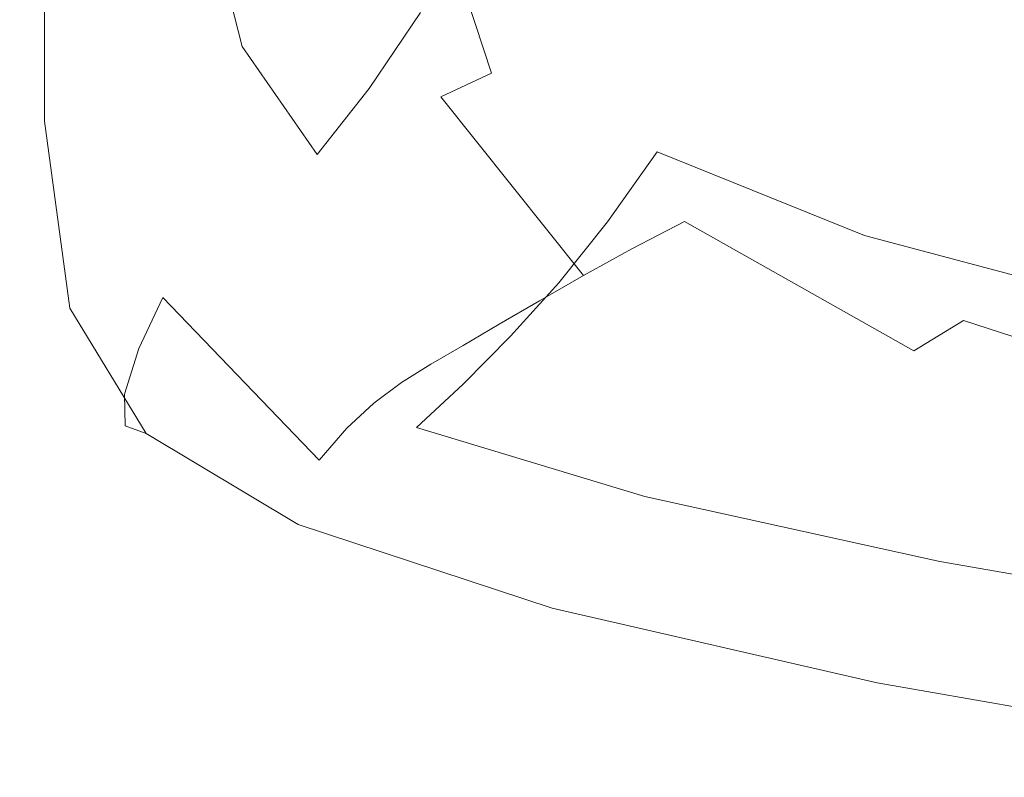
# Model space of a CAD drawing. Extents: x -305 to 305, y -395 to 0.
# Drawn here: x -305 to -216, y -380 to -312 of the extents above; entities that cross this region are included whole.
import ezdxf

# ---------------------------------------------------------------- set-up
doc = ezdxf.new("R2010")
doc.units = 0
doc.header["$MEASUREMENT"] = 0
doc.layers.add('CERAMIKA', color=253, linetype='Continuous')

msp = doc.modelspace()

# ---------------------------------------------------------------- linework, layer by layer
at = {"layer": 'CERAMIKA', "lineweight": 0}
for points, invisible_edges in [([(-298.773, -288.955, 85.433), (-296.439, -312.694, 85.433), (-299.112, -318.34, 95.793), (-301.467, -295.7, 95.793)], 15), ([(-298.773, -288.955, 85.433), (-293.809, -308.91, 76.304), (-296.439, -312.694, 85.433), (-298.773, -288.955, 85.433)], 15), ([(-304.848, -291.85, 123.551), (-305, -311.206, 115.922), (-304.848, -317.391, 123.551), (-304.848, -291.85, 123.551)], 15), ([(-304.848, -291.85, 123.551), (-304.848, -317.391, 123.551), (-302.756, -320.813, 128.128), (-302.756, -295.939, 128.128)], 15), ([(-284.9, -291.109, 121.453), (-289.796, -294.845, 126.317), (-284.9, -314.085, 121.453), (-280.064, -308.864, 115.182)], 15), ([(-247.205, -309.786, 12.994), (-252.236, -312.031, 16.601), (-258.338, -293.226, 16.601), (-253.185, -291.327, 12.994)], 15), ([(-257.37, -314.274, 20.987), (-263.596, -295.119, 20.987), (-258.338, -293.226, 16.601), (-252.236, -312.031, 16.601)], 15), ([(-289.796, -294.845, 126.317), (-294.734, -297.112, 129.235), (-294.734, -320.812, 129.235), (-289.796, -318.109, 126.317)], 15), ([(-289.796, -318.109, 126.317), (-284.9, -314.085, 121.453), (-289.796, -294.845, 126.317), (-289.796, -318.109, 126.317)], 13), ([(-270.65, -295.324, 100.575), (-275.309, -302.569, 108.043), (-273.405, -317.862, 108.037), (-268.771, -311.009, 100.562)], 11), ([(-262.356, -316.482, 26.179), (-268.702, -296.986, 26.179), (-263.596, -295.119, 20.987), (-257.37, -314.274, 20.987)], 15), ([(-258.616, -314.872, 93.21), (-253.717, -306.991, 85.939), (-259.336, -294.811, 86.069), (-264.235, -303.313, 93.29)], 11), ([(-301.467, -295.7, 95.793), (-299.112, -318.34, 95.793), (-301.339, -324.756, 106.313), (-303.708, -303.546, 106.313)], 15), ([(-302.756, -295.939, 128.128), (-302.756, -320.813, 128.128), (-299.219, -321.834, 129.931), (-299.219, -297.585, 129.931)], 14), ([(-294.734, -297.112, 129.235), (-299.219, -297.585, 129.931), (-299.219, -321.834, 129.931), (-294.734, -320.812, 129.235)], 15), ([(-262.356, -316.482, 26.179), (-266.943, -318.621, 32.208), (-273.4, -298.803, 32.208), (-268.702, -296.986, 26.179)], 6), ([(-215.255, -311.781, 3.087), (-215.997, -312.249, 3.494), (-226.979, -298.525, 3.494), (-226.199, -298.105, 3.087)], 15), ([(-214.796, -311.514, 2.674), (-215.255, -311.781, 3.087), (-226.199, -298.105, 3.087), (-225.717, -297.867, 2.674)], 15), ([(-266.943, -318.621, 32.208), (-271.138, -320.656, 38.864), (-277.697, -300.535, 38.864), (-273.4, -298.803, 32.208)], 15), ([(-236.8, -308.119, 78.198), (-248.007, -298.196, 78.561), (-253.717, -306.991, 85.939), (-242.479, -316.372, 85.679)], 15), ([(-229.981, -298.726, 70.473), (-236.8, -308.119, 78.198), (-218.122, -316.391, 77.593), (-211.52, -307.213, 69.715)], 15), ([(-217.118, -313.007, 3.961), (-218.713, -314.139, 4.552), (-228.157, -299.204, 3.961), (-226.979, -298.525, 3.494)], 15), ([(-217.118, -313.007, 3.961), (-226.979, -298.525, 3.494), (-215.997, -312.249, 3.494), (-217.118, -313.007, 3.961)], 15), ([(-229.833, -300.221, 4.552), (-228.157, -299.204, 3.961), (-218.713, -314.139, 4.552), (-229.833, -300.221, 4.552)], 15), ([(-274.949, -322.549, 45.938), (-281.6, -302.148, 45.938), (-277.697, -300.535, 38.864), (-271.138, -320.656, 38.864)], 15), ([(-218.713, -314.139, 4.552), (-220.876, -315.733, 5.332), (-232.106, -301.654, 5.332), (-229.833, -300.221, 4.552)], 15), ([(-220.876, -315.733, 5.332), (-223.61, -317.694, 6.435), (-234.979, -303.416, 6.435), (-232.106, -301.654, 5.332)], 15), ([(-278.383, -324.263, 53.222), (-285.116, -303.608, 53.222), (-281.6, -302.148, 45.938), (-274.949, -322.549, 45.938)], 15), ([(-275.309, -302.569, 108.043), (-280.064, -308.864, 115.182), (-278.121, -323.832, 115.18), (-273.405, -317.862, 108.037)], 11), ([(-263.132, -321.882, 100.521), (-258.616, -314.872, 93.21), (-264.235, -303.313, 93.29), (-268.771, -311.009, 100.562)], 15), ([(-226.915, -319.926, 7.991), (-238.452, -305.418, 7.991), (-234.979, -303.416, 6.435), (-223.61, -317.694, 6.435)], 15), ([(-303.708, -303.546, 106.313), (-301.339, -324.756, 106.313), (-305, -311.206, 115.922), (-303.708, -303.546, 106.313)], 15), ([(-278.383, -324.263, 53.222), (-281.445, -325.762, 60.506), (-288.253, -304.88, 60.506), (-285.116, -303.608, 53.222)], 15), ([(-281.445, -325.762, 60.506), (-284.24, -327.404, 68.097), (-291.115, -306.477, 68.097), (-288.253, -304.88, 60.506)], 15), ([(-230.793, -322.334, 10.133), (-242.527, -307.57, 10.133), (-238.452, -305.418, 7.991), (-226.915, -319.926, 7.991)], 15), ([(-286.87, -329.547, 76.304), (-293.809, -308.91, 76.304), (-291.115, -306.477, 68.097), (-284.24, -327.404, 68.097)], 15), ([(-247.377, -323.598, 93.048), (-242.479, -316.372, 85.679), (-253.717, -306.991, 85.939), (-258.616, -314.872, 93.21)], 15), ([(-230.793, -322.334, 10.133), (-235.245, -324.823, 12.994), (-247.205, -309.786, 12.994), (-242.527, -307.57, 10.133)], 15), ([(-211.52, -307.213, 69.715), (-218.122, -316.391, 77.593), (-194.099, -323.17, 76.857), (-187.823, -314.099, 68.794)], 15), ([(-236.8, -308.119, 78.198), (-242.479, -316.372, 85.679), (-223.749, -324.32, 85.245), (-218.122, -316.391, 77.593)], 15), ([(-289.439, -332.549, 85.433), (-296.439, -312.694, 85.433), (-293.809, -308.91, 76.304), (-286.87, -329.547, 76.304)], 15), ([(-284.9, -314.085, 121.453), (-278.121, -323.832, 115.18), (-280.064, -308.864, 115.182), (-284.9, -314.085, 121.453)], 14), ([(-235.245, -324.823, 12.994), (-240.033, -327.352, 16.601), (-252.236, -312.031, 16.601), (-247.205, -309.786, 12.994)], 15), ([(-302.632, -330.85, 115.922), (-304.848, -317.391, 123.551), (-305, -311.206, 115.922), (-301.339, -324.756, 106.313)], 15), ([(-263.132, -321.882, 100.521), (-268.771, -311.009, 100.562), (-273.405, -317.862, 108.037), (-267.694, -328.064, 108.021)], 15), ([(-244.919, -329.879, 20.987), (-257.37, -314.274, 20.987), (-252.236, -312.031, 16.601), (-240.033, -327.352, 16.601)], 15), ([(-217.118, -313.007, 3.961), (-215.997, -312.249, 3.494), (-197.694, -322.546, 3.494), (-198.72, -323.362, 3.961)], 15), ([(-215.255, -311.781, 3.087), (-197.014, -322.04, 3.087), (-197.694, -322.546, 3.494), (-215.997, -312.249, 3.494)], 15), ([(-289.439, -332.549, 85.433), (-299.112, -318.34, 95.793), (-296.439, -312.694, 85.433), (-289.439, -332.549, 85.433)], 15), ([(-218.713, -314.139, 4.552), (-217.118, -313.007, 3.961), (-198.72, -323.362, 3.961), (-200.179, -324.581, 4.552)], 15), ([(-284.9, -314.085, 121.453), (-289.796, -318.109, 126.317), (-282.901, -328.88, 121.453), (-278.121, -323.832, 115.18)], 15), ([(-220.876, -315.733, 5.332), (-218.713, -314.139, 4.552), (-202.159, -326.295, 5.332), (-204.661, -328.406, 6.435)], 15), ([(-200.179, -324.581, 4.552), (-202.159, -326.295, 5.332), (-218.713, -314.139, 4.552), (-200.179, -324.581, 4.552)], 15), ([(-251.855, -329.909, 100.44), (-247.377, -323.598, 93.048), (-258.616, -314.872, 93.21), (-263.132, -321.882, 100.521)], 15), ([(-249.663, -332.364, 26.179), (-262.356, -316.482, 26.179), (-257.37, -314.274, 20.987), (-244.919, -329.879, 20.987)], 15), ([(-220.876, -315.733, 5.332), (-204.661, -328.406, 6.435), (-223.61, -317.694, 6.435), (-220.876, -315.733, 5.332)], 15), ([(-249.663, -332.364, 26.179), (-254.029, -334.767, 32.208), (-266.943, -318.621, 32.208), (-262.356, -316.482, 26.179)], 13), ([(-247.377, -323.598, 93.048), (-228.646, -331.155, 92.779), (-223.749, -324.32, 85.245), (-242.479, -316.372, 85.679)], 14), ([(-218.122, -316.391, 77.593), (-223.749, -324.32, 85.245), (-199.6, -330.938, 84.716), (-194.099, -323.17, 76.857)], 15), ([(-304.848, -317.391, 123.551), (-302.632, -330.85, 115.922), (-302.502, -335.532, 123.551), (-304.848, -317.391, 123.551)], 15), ([(-304.848, -317.391, 123.551), (-302.502, -335.532, 123.551), (-300.461, -337.709, 128.128), (-302.756, -320.813, 128.128)], 11), ([(-226.915, -319.926, 7.991), (-223.61, -317.694, 6.435), (-204.661, -328.406, 6.435), (-207.687, -330.811, 7.991)], 15), ([(-299.112, -318.34, 95.793), (-289.439, -332.549, 85.433), (-292.049, -336.768, 95.793), (-301.339, -324.756, 106.313)], 15), ([(-289.796, -318.109, 126.317), (-294.734, -320.812, 129.235), (-292.59, -336.05, 129.235), (-287.73, -332.966, 126.317)], 15), ([(-287.73, -332.966, 126.317), (-282.901, -328.88, 121.453), (-289.796, -318.109, 126.317), (-287.73, -332.966, 126.317)], 15), ([(-267.694, -328.064, 108.021), (-273.405, -317.862, 108.037), (-278.121, -323.832, 115.18), (-272.29, -333.471, 115.176)], 15), ([(-254.029, -334.767, 32.208), (-258.021, -337.048, 38.864), (-271.138, -320.656, 38.864), (-266.943, -318.621, 32.208)], 15), ([(-230.793, -322.334, 10.133), (-226.915, -319.926, 7.991), (-207.687, -330.811, 7.991), (-211.236, -333.411, 10.133)], 15), ([(-302.756, -320.813, 128.128), (-300.461, -337.709, 128.128), (-296.996, -337.756, 129.931), (-299.219, -321.834, 129.931)], 15), ([(-294.734, -320.812, 129.235), (-299.219, -321.834, 129.931), (-296.996, -337.756, 129.931), (-292.59, -336.05, 129.235)], 15), ([(-261.648, -339.169, 45.938), (-274.949, -322.549, 45.938), (-271.138, -320.656, 38.864), (-258.021, -337.048, 38.864)], 7), ([(-251.855, -329.909, 100.44), (-263.132, -321.882, 100.521), (-267.694, -328.064, 108.021), (-256.273, -335.419, 107.989)], 15), ([(-264.915, -341.091, 53.222), (-278.383, -324.263, 53.222), (-274.949, -322.549, 45.938), (-261.648, -339.169, 45.938)], 15), ([(-235.245, -324.823, 12.994), (-230.793, -322.334, 10.133), (-215.311, -336.105, 12.994), (-219.694, -338.846, 16.601)], 15), ([(-211.236, -333.411, 10.133), (-215.311, -336.105, 12.994), (-230.793, -322.334, 10.133), (-211.236, -333.411, 10.133)], 15), ([(-276.907, -338.159, 121.453), (-272.29, -333.471, 115.176), (-278.121, -323.832, 115.18), (-282.901, -328.88, 121.453)], 15), ([(-251.855, -329.909, 100.44), (-233.06, -337.053, 100.306), (-228.646, -331.155, 92.779), (-247.377, -323.598, 93.048)], 7), ([(-295.528, -345.506, 115.922), (-302.632, -330.85, 115.922), (-301.339, -324.756, 106.313), (-294.234, -341.367, 106.313)], 15), ([(-294.234, -341.367, 106.313), (-301.339, -324.756, 106.313), (-292.049, -336.768, 95.793), (-294.234, -341.367, 106.313)], 15), ([(-264.915, -341.091, 53.222), (-267.83, -342.775, 60.506), (-281.445, -325.762, 60.506), (-278.383, -324.263, 53.222)], 15), ([(-235.245, -324.823, 12.994), (-219.694, -338.846, 16.601), (-240.033, -327.352, 16.601), (-235.245, -324.823, 12.994)], 15), ([(-228.646, -331.155, 92.779), (-204.437, -337.582, 92.45), (-199.6, -330.938, 84.716), (-223.749, -324.32, 85.245)], 15), ([(-267.83, -342.775, 60.506), (-270.49, -344.438, 68.097), (-284.24, -327.404, 68.097), (-281.445, -325.762, 60.506)], 14), ([(-272.993, -346.298, 76.304), (-286.87, -329.547, 76.304), (-284.24, -327.404, 68.097), (-270.49, -344.438, 68.097)], 15), ([(-244.919, -329.879, 20.987), (-240.033, -327.352, 16.601), (-219.694, -338.846, 16.601), (-224.166, -341.586, 20.987)], 3), ([(-256.273, -335.419, 107.989), (-267.694, -328.064, 108.021), (-272.29, -333.471, 115.176), (-260.628, -340.265, 115.168)], 7), ([(-281.534, -342.181, 126.317), (-276.907, -338.159, 121.453), (-282.901, -328.88, 121.453), (-287.73, -332.966, 126.317)], 15), ([(-275.437, -348.572, 85.433), (-289.439, -332.549, 85.433), (-286.87, -329.547, 76.304), (-272.993, -346.298, 76.304)], 15), ([(-251.855, -329.909, 100.44), (-256.273, -335.419, 107.989), (-237.238, -342.17, 107.935), (-233.06, -337.053, 100.306)], 14), ([(-249.663, -332.364, 26.179), (-244.919, -329.879, 20.987), (-224.166, -341.586, 20.987), (-228.509, -344.28, 26.179)], 14), ([(-295.465, -348.349, 123.551), (-302.502, -335.532, 123.551), (-302.632, -330.85, 115.922), (-295.528, -345.506, 115.922)], 15), ([(-233.06, -337.053, 100.306), (-208.726, -343.28, 100.142), (-204.437, -337.582, 92.45), (-228.646, -331.155, 92.779)], 11), ([(-275.437, -348.572, 85.433), (-277.921, -351.476, 95.793), (-292.049, -336.768, 95.793), (-289.439, -332.549, 85.433)], 15), ([(-254.029, -334.767, 32.208), (-249.663, -332.364, 26.179), (-232.505, -346.88, 32.208), (-236.16, -349.346, 38.864)], 14), ([(-228.509, -344.28, 26.179), (-232.505, -346.88, 32.208), (-249.663, -332.364, 26.179), (-228.509, -344.28, 26.179)], 15), ([(-281.534, -342.181, 126.317), (-287.73, -332.966, 126.317), (-292.59, -336.05, 129.235), (-286.158, -345.592, 129.235)], 15), ([(-264.919, -344.586, 121.453), (-260.628, -340.265, 115.168), (-272.29, -333.471, 115.176), (-276.907, -338.159, 121.453)], 14), ([(-295.465, -348.349, 123.551), (-293.579, -349.057, 128.128), (-300.461, -337.709, 128.128), (-302.502, -335.532, 123.551)], 12), ([(-256.273, -335.419, 107.989), (-260.628, -340.265, 115.168), (-241.192, -346.698, 115.155), (-237.238, -342.17, 107.935)], 15), ([(-254.029, -334.767, 32.208), (-236.16, -349.346, 38.864), (-258.021, -337.048, 38.864), (-254.029, -334.767, 32.208)], 11), ([(-286.158, -345.592, 129.235), (-292.59, -336.05, 129.235), (-296.996, -337.756, 129.931), (-290.325, -348.011, 129.931)], 15), ([(-215.311, -336.105, 12.994), (-193.746, -347.211, 16.601), (-219.694, -338.846, 16.601), (-215.311, -336.105, 12.994)], 13), ([(-277.921, -351.476, 95.793), (-280.022, -354.405, 106.313), (-294.234, -341.367, 106.313), (-292.049, -336.768, 95.793)], 3), ([(-261.648, -339.169, 45.938), (-258.021, -337.048, 38.864), (-236.16, -349.346, 38.864), (-239.479, -351.638, 45.938)], 15), ([(-212.578, -348.213, 107.869), (-233.06, -337.053, 100.306), (-237.238, -342.17, 107.935), (-216.025, -352.6, 115.138)], 15), ([(-233.06, -337.053, 100.306), (-212.578, -348.213, 107.869), (-208.726, -343.28, 100.142), (-233.06, -337.053, 100.306)], 15), ([(-293.579, -349.057, 128.128), (-290.325, -348.011, 129.931), (-296.996, -337.756, 129.931), (-300.461, -337.709, 128.128)], 15), ([(-269.141, -348.521, 126.317), (-264.919, -344.586, 121.453), (-276.907, -338.159, 121.453), (-281.534, -342.181, 126.317)], 15), ([(-224.166, -341.586, 20.987), (-219.694, -338.846, 16.601), (-193.746, -347.211, 16.601), (-197.69, -350.106, 20.987)], 15), ([(-264.915, -341.091, 53.222), (-261.648, -339.169, 45.938), (-239.479, -351.638, 45.938), (-242.47, -353.716, 53.222)], 14), ([(-264.919, -344.586, 121.453), (-244.937, -350.827, 121.453), (-241.192, -346.698, 115.155), (-260.628, -340.265, 115.168)], 15), ([(-281.319, -356.755, 115.922), (-295.528, -345.506, 115.922), (-294.234, -341.367, 106.313), (-280.022, -354.405, 106.313)], 13), ([(-267.83, -342.775, 60.506), (-264.915, -341.091, 53.222), (-245.138, -355.538, 60.506), (-247.573, -357.24, 68.097)], 14), ([(-242.47, -353.716, 53.222), (-245.138, -355.538, 60.506), (-264.915, -341.091, 53.222), (-242.47, -353.716, 53.222)], 15), ([(-228.509, -344.28, 26.179), (-224.166, -341.586, 20.987), (-197.69, -350.106, 20.987), (-201.52, -352.95, 26.179)], 15), ([(-269.141, -348.521, 126.317), (-281.534, -342.181, 126.317), (-286.158, -345.592, 129.235), (-273.294, -352.207, 129.235)], 15), ([(-241.192, -346.698, 115.155), (-216.025, -352.6, 115.138), (-237.238, -342.17, 107.935), (-241.192, -346.698, 115.155)], 15), ([(-267.83, -342.775, 60.506), (-247.573, -357.24, 68.097), (-270.49, -344.438, 68.097), (-267.83, -342.775, 60.506)], 15), ([(-272.993, -346.298, 76.304), (-270.49, -344.438, 68.097), (-247.573, -357.24, 68.097), (-249.864, -358.954, 76.304)], 14), ([(-232.505, -346.88, 32.208), (-228.509, -344.28, 26.179), (-205.045, -355.693, 32.208), (-208.268, -358.293, 38.864)], 15), ([(-201.52, -352.95, 26.179), (-205.045, -355.693, 32.208), (-228.509, -344.28, 26.179), (-201.52, -352.95, 26.179)], 15), ([(-269.141, -348.521, 126.317), (-248.487, -354.752, 126.317), (-244.937, -350.827, 121.453), (-264.919, -344.586, 121.453)], 6), ([(-281.39, -357.919, 123.551), (-295.465, -348.349, 123.551), (-295.528, -345.506, 115.922), (-281.319, -356.755, 115.922)], 13), ([(-290.325, -348.011, 129.931), (-276.983, -355.259, 129.931), (-273.294, -352.207, 129.235), (-286.158, -345.592, 129.235)], 15), ([(-275.437, -348.572, 85.433), (-272.993, -346.298, 76.304), (-249.864, -358.954, 76.304), (-252.101, -360.813, 85.433)], 14), ([(-244.937, -350.827, 121.453), (-219.101, -356.666, 121.453), (-216.025, -352.6, 115.138), (-241.192, -346.698, 115.155)], 15), ([(-232.505, -346.88, 32.208), (-208.268, -358.293, 38.864), (-236.16, -349.346, 38.864), (-232.505, -346.88, 32.208)], 15), ([(-281.39, -357.919, 123.551), (-279.813, -357.291, 128.128), (-293.579, -349.057, 128.128), (-295.465, -348.349, 123.551)], 13), ([(-279.813, -357.291, 128.128), (-276.983, -355.259, 129.931), (-290.325, -348.011, 129.931), (-293.579, -349.057, 128.128)], 15), ([(-275.437, -348.572, 85.433), (-252.101, -360.813, 85.433), (-254.375, -362.952, 95.793), (-277.921, -351.476, 95.793)], 7), ([(-251.855, -358.662, 129.235), (-269.141, -348.521, 126.317), (-273.294, -352.207, 129.235), (-254.747, -362.159, 129.931)], 15), ([(-269.141, -348.521, 126.317), (-251.855, -358.662, 129.235), (-248.487, -354.752, 126.317), (-269.141, -348.521, 126.317)], 15), ([(-184.282, -353.439, 107.801), (-212.578, -348.213, 107.869), (-216.025, -352.6, 115.138), (-187.172, -357.804, 115.121)], 15), ([(-239.479, -351.638, 45.938), (-236.16, -349.346, 38.864), (-208.268, -358.293, 38.864), (-211.196, -360.708, 45.938)], 15), ([(-277.921, -351.476, 95.793), (-254.375, -362.952, 95.793), (-256.336, -364.897, 106.313), (-280.022, -354.405, 106.313)], 15), ([(-248.487, -354.752, 126.317), (-221.836, -360.631, 126.317), (-219.101, -356.666, 121.453), (-244.937, -350.827, 121.453)], 14), ([(-276.983, -355.259, 129.931), (-254.747, -362.159, 129.931), (-273.294, -352.207, 129.235), (-276.983, -355.259, 129.931)], 15), ([(-242.47, -353.716, 53.222), (-239.479, -351.638, 45.938), (-211.196, -360.708, 45.938), (-213.834, -362.898, 53.222)], 15), ([(-219.101, -356.666, 121.453), (-191.451, -365.918, 126.317), (-189.545, -361.885, 121.453), (-216.025, -352.6, 115.138)], 15), ([(-187.172, -357.804, 115.121), (-216.025, -352.6, 115.138), (-189.545, -361.885, 121.453), (-187.172, -357.804, 115.121)], 15), ([(-245.138, -355.538, 60.506), (-242.47, -353.716, 53.222), (-216.187, -364.821, 60.506), (-218.334, -366.57, 68.097)], 15), ([(-213.834, -362.898, 53.222), (-216.187, -364.821, 60.506), (-242.47, -353.716, 53.222), (-213.834, -362.898, 53.222)], 15), ([(-281.319, -356.755, 115.922), (-280.022, -354.405, 106.313), (-256.336, -364.897, 106.313), (-257.638, -366.176, 115.922)], 15), ([(-248.487, -354.752, 126.317), (-251.855, -358.662, 129.235), (-224.262, -364.719, 129.235), (-221.836, -360.631, 126.317)], 15), ([(-279.813, -357.291, 128.128), (-256.87, -364.844, 128.128), (-254.747, -362.159, 129.931), (-276.983, -355.259, 129.931)], 14), ([(-245.138, -355.538, 60.506), (-218.334, -366.57, 68.097), (-247.573, -357.24, 68.097), (-245.138, -355.538, 60.506)], 15), ([(-281.39, -357.919, 123.551), (-281.319, -356.755, 115.922), (-257.638, -366.176, 115.922), (-257.932, -366.316, 123.551)], 15), ([(-191.451, -365.918, 126.317), (-219.101, -356.666, 121.453), (-221.836, -360.631, 126.317), (-191.451, -365.918, 126.317)], 11), ([(-281.39, -357.919, 123.551), (-257.932, -366.316, 123.551), (-256.87, -364.844, 128.128), (-279.813, -357.291, 128.128)], 15), ([(-249.864, -358.954, 76.304), (-247.573, -357.24, 68.097), (-218.334, -366.57, 68.097), (-220.355, -368.238, 76.304)], 15), ([(-251.855, -358.662, 129.235), (-254.747, -362.159, 129.931), (-226.205, -368.51, 129.931), (-224.262, -364.719, 129.235)], 15), ([(-252.101, -360.813, 85.433), (-249.864, -358.954, 76.304), (-220.355, -368.238, 76.304), (-222.329, -369.916, 85.433)], 15), ([(-252.101, -360.813, 85.433), (-222.329, -369.916, 85.433), (-224.334, -371.699, 95.793), (-254.375, -362.952, 95.793)], 15), ([(-191.451, -365.918, 126.317), (-221.836, -360.631, 126.317), (-224.262, -364.719, 129.235), (-192.938, -370.139, 129.235)], 15), ([(-256.87, -364.844, 128.128), (-227.493, -371.586, 128.128), (-226.205, -368.51, 129.931), (-254.747, -362.159, 129.931)], 15), ([(-254.375, -362.952, 95.793), (-224.334, -371.699, 95.793), (-226.112, -373.171, 106.313), (-256.336, -364.897, 106.313)], 15), ([(-181.793, -369.4, 53.222), (-183.794, -371.393, 60.506), (-216.187, -364.821, 60.506), (-213.834, -362.898, 53.222)], 15), ([(-257.932, -366.316, 123.551), (-227.95, -373.529, 123.551), (-227.493, -371.586, 128.128), (-256.87, -364.844, 128.128)], 11), ([(-257.638, -366.176, 115.922), (-256.336, -364.897, 106.313), (-226.112, -373.171, 106.313), (-227.403, -373.919, 115.922)], 15), ([(-192.938, -370.139, 129.235), (-224.262, -364.719, 129.235), (-226.205, -368.51, 129.931), (-193.948, -374.109, 129.931)], 15), ([(-183.794, -371.393, 60.506), (-185.62, -373.191, 68.097), (-218.334, -366.57, 68.097), (-216.187, -364.821, 60.506)], 15), ([(-257.932, -366.316, 123.551), (-257.638, -366.176, 115.922), (-227.403, -373.919, 115.922), (-227.95, -373.529, 123.551)], 15), ([(-187.339, -374.873, 76.304), (-189.017, -376.522, 85.433), (-220.355, -368.238, 76.304), (-218.334, -366.57, 68.097)], 15), ([(-187.339, -374.873, 76.304), (-218.334, -366.57, 68.097), (-185.62, -373.191, 68.097), (-187.339, -374.873, 76.304)], 15), ([(-222.329, -369.916, 85.433), (-220.355, -368.238, 76.304), (-189.017, -376.522, 85.433), (-222.329, -369.916, 85.433)], 15), ([(-194.422, -377.391, 128.128), (-193.948, -374.109, 129.931), (-226.205, -368.51, 129.931), (-227.493, -371.586, 128.128)], 7), ([(-189.017, -376.522, 85.433), (-190.721, -378.216, 95.793), (-224.334, -371.699, 95.793), (-222.329, -369.916, 85.433)], 15), ([(-194.304, -379.544, 123.551), (-194.422, -377.391, 128.128), (-227.493, -371.586, 128.128), (-227.95, -373.529, 123.551)], 15), ([(-190.721, -378.216, 95.793), (-192.284, -379.554, 106.313), (-226.112, -373.171, 106.313), (-224.334, -371.699, 95.793)], 15), ([(-194.304, -379.544, 123.551), (-227.95, -373.529, 123.551), (-227.403, -373.919, 115.922), (-193.534, -380.131, 115.922)], 15), ([(-193.534, -380.131, 115.922), (-227.403, -373.919, 115.922), (-226.112, -373.171, 106.313), (-192.284, -379.554, 106.313)], 15)]:
    msp.add_3dface(points, dxfattribs=dict(at, invisible_edges=invisible_edges))

doc.saveas('drawing.dxf')
